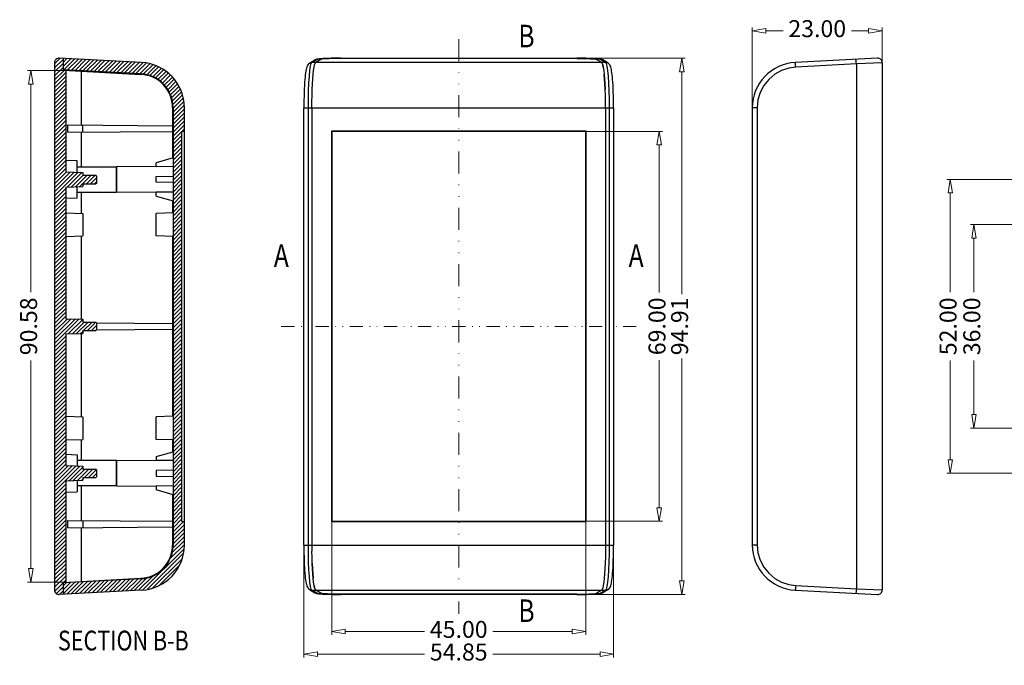
# Model space of a CAD drawing. Extents: x 98 to 412, y -254 to -30.
# Drawn here: x 98 to 272, y -144 to -30 of the extents above; entities that cross this region are included whole.
import ezdxf
from ezdxf.enums import TextEntityAlignment as Align

# ---------------------------------------------------------------- set-up
doc = ezdxf.new("R2010")
doc.units = 0
doc.header["$LTSCALE"] = 30.734
doc.header["$MEASUREMENT"] = 0
doc.header["$PDMODE"] = 3
doc.header["$PDSIZE"] = 0.3125
doc.linetypes.add('DIVIDE', pattern=[31.75, 12.7, -6.35, 0, -6.35, 0, -6.35])
doc.layers.get('0').update_dxf_attribs({"linetype": 'CONTINUOUS'})
doc.layers.get('Defpoints').update_dxf_attribs({"linetype": 'CONTINUOUS'})
doc.layers.add('dim', color=3, linetype='CONTINUOUS', lineweight=9)
doc.layers.add('hatch', color=56, linetype='CONTINUOUS', lineweight=9)
doc.styles.add('ROMAND', font='romand.shx', dxfattribs={"width": 0.9, "bigfont": 'gbcbig.shx'})
doc.styles.get("Standard").update_dxf_attribs({"font": 'txt', "width": 0.8})
doc.dimstyles.new('YanXiu', dxfattribs={"dimtxt": 2.5, "dimasz": 2.2, "dimexe": 1, "dimexo": 0, "dimgap": 0.66, "dimtad": 0, "dimzin": 1, "dimdsep": 46, "dimtxsty": 'ROMAND', "dimblk": 'CLOSEDBLANK', "dimcen": 0, "dimclrd": 3, "dimclre": 3, "dimclrt": 7, "dimazin": 0, "dimtfac": 1, "dimtofl": 0, "dimtmove": 0, "dimatfit": 3, "dimldrblk": 'CLOSEDBLANK', "dimfxl": 1, "dimlwd": 5, "dimlwe": 5, "dimarcsym": 0})

# ---------------------------------------------------------------- blocks, each defined once
blk = doc.blocks.new('_ClosedBlank')
at = {"color": 0, "linetype": 'ByBlock', "lineweight": -2}
for p, q in [((-1, 0.167), (0, 0)), ((-1, 0.167), (-1, -0.167)), ((0, 0), (-1, -0.167))]:
    blk.add_line(p, q, dxfattribs=at)
blk = doc.blocks.new('*D9')
at = {"layer": 'Defpoints', "color": 0}
for p in [(298.76, -58.3), (262.7, -110.3), (298.76, -110.3)]:
    blk.add_point(p, dxfattribs=at)
at = {"layer": 'dim', "color": 3, "lineweight": 5}
for p, q in [((298.76, -58.3), (262.1, -58.3)), ((262.7, -60.7), (262.7, -78.24)), ((262.7, -107.9), (262.7, -90.37)), ((298.76, -110.3), (262.1, -110.3))]:
    blk.add_line(p, q, dxfattribs=at)
at = {"layer": 'dim', "color": 3, "lineweight": 5, "xscale": 2.4, "yscale": 2.4, "zscale": 2.4}
for p, rotation in [((262.7, -58.3), 90), ((262.7, -110.3), 270)]:
    blk.add_blockref('_ClosedBlank', p, dxfattribs=dict(at, rotation=rotation))
at = {"layer": 'dim', "color": 7, "insert": (262.7, -84.3), "char_height": 3, "attachment_point": 5, "rotation": 90, "style": 'ROMAND'}
blk.add_mtext('52.00', dxfattribs=at)
blk = doc.blocks.new('*D10')
at = {"layer": 'Defpoints', "color": 0}
for p in [(280.94, -66.3), (266.9, -102.3), (280.94, -102.3)]:
    blk.add_point(p, dxfattribs=at)
at = {"layer": 'dim', "color": 3, "lineweight": 5}
for p, q in [((280.94, -66.3), (266.3, -66.3)), ((266.9, -68.7), (266.9, -78.24)), ((266.9, -99.9), (266.9, -90.37)), ((280.94, -102.3), (266.3, -102.3))]:
    blk.add_line(p, q, dxfattribs=at)
at = {"layer": 'dim', "color": 3, "lineweight": 5, "xscale": 2.4, "yscale": 2.4, "zscale": 2.4}
for p, rotation in [((266.9, -66.3), 90), ((266.9, -102.3), 270)]:
    blk.add_blockref('_ClosedBlank', p, dxfattribs=dict(at, rotation=rotation))
at = {"layer": 'dim', "color": 7, "insert": (266.9, -84.3), "char_height": 3, "attachment_point": 5, "rotation": 90, "style": 'ROMAND'}
blk.add_mtext('36.00', dxfattribs=at)
blk = doc.blocks.new('*D11')
at = {"layer": 'Defpoints', "color": 0}
for p in [(198.15, -49.8), (198.15, -118.8), (211.15, -118.8)]:
    blk.add_point(p, dxfattribs=at)
at = {"layer": 'dim', "color": 3, "lineweight": 5}
for p, q in [((198.15, -49.8), (211.75, -49.8)), ((211.15, -52.2), (211.15, -78.3)), ((211.15, -116.4), (211.15, -90.3)), ((198.15, -118.8), (211.75, -118.8))]:
    blk.add_line(p, q, dxfattribs=at)
at = {"layer": 'dim', "color": 3, "lineweight": 5, "xscale": 2.4, "yscale": 2.4, "zscale": 2.4}
for p, rotation in [((211.15, -49.8), 90), ((211.15, -118.8), 270)]:
    blk.add_blockref('_ClosedBlank', p, dxfattribs=dict(at, rotation=rotation))
at = {"layer": 'dim', "color": 7, "insert": (211.15, -84.3), "char_height": 3, "attachment_point": 5, "rotation": 90, "style": 'ROMAND'}
blk.add_mtext('69.00', dxfattribs=at)
blk = doc.blocks.new('*D12')
at = {"layer": 'Defpoints', "color": 0}
for p in [(175.65, -36.85), (175.65, -131.76), (215.15, -131.76)]:
    blk.add_point(p, dxfattribs=at)
at = {"layer": 'dim', "color": 3, "lineweight": 5}
for p, q in [((175.65, -36.85), (215.75, -36.85)), ((215.15, -39.25), (215.15, -78.62)), ((215.15, -129.36), (215.15, -89.98)), ((175.65, -131.76), (215.75, -131.76))]:
    blk.add_line(p, q, dxfattribs=at)
at = {"layer": 'dim', "color": 3, "lineweight": 5, "xscale": 2.4, "yscale": 2.4, "zscale": 2.4}
for p, rotation in [((215.15, -36.85), 90), ((215.15, -131.76), 270)]:
    blk.add_blockref('_ClosedBlank', p, dxfattribs=dict(at, rotation=rotation))
at = {"layer": 'dim', "color": 7, "insert": (215.15, -84.3), "char_height": 3, "attachment_point": 5, "rotation": 90, "style": 'ROMAND'}
blk.add_mtext('94.91', dxfattribs=at)
blk = doc.blocks.new('*D13')
at = {"layer": 'Defpoints', "color": 0}
for p in [(153.15, -118.8), (198.15, -118.8), (153.15, -138.33)]:
    blk.add_point(p, dxfattribs=at)
at = {"layer": 'dim', "color": 3, "lineweight": 5}
for p, q in [((153.15, -118.8), (153.15, -138.93)), ((198.15, -118.8), (198.15, -138.93)), ((155.55, -138.33), (169.58, -138.33)), ((195.75, -138.33), (181.71, -138.33))]:
    blk.add_line(p, q, dxfattribs=at)
at = {"layer": 'dim', "color": 3, "lineweight": 5, "xscale": 2.4, "yscale": 2.4, "zscale": 2.4, "rotation": 180}
blk.add_blockref('_ClosedBlank', (153.15, -138.33), dxfattribs=at)
at = {"layer": 'dim', "color": 3, "lineweight": 5, "xscale": 2.4, "yscale": 2.4, "zscale": 2.4}
blk.add_blockref('_ClosedBlank', (198.15, -138.33), dxfattribs=at)
at = {"layer": 'dim', "color": 7, "insert": (175.65, -138.33), "char_height": 3, "attachment_point": 5, "style": 'ROMAND'}
blk.add_mtext('45.00', dxfattribs=at)
blk = doc.blocks.new('*D14')
at = {"layer": 'Defpoints', "color": 0}
for p in [(148.22, -123.01), (203.07, -123.01), (148.22, -142.33)]:
    blk.add_point(p, dxfattribs=at)
at = {"layer": 'dim', "color": 3, "lineweight": 5}
for p, q in [((148.22, -123.01), (148.22, -142.93)), ((203.07, -123.01), (203.07, -142.93)), ((150.62, -142.33), (169.58, -142.33)), ((200.67, -142.33), (181.71, -142.33))]:
    blk.add_line(p, q, dxfattribs=at)
at = {"layer": 'dim', "color": 3, "lineweight": 5, "xscale": 2.4, "yscale": 2.4, "zscale": 2.4, "rotation": 180}
blk.add_blockref('_ClosedBlank', (148.22, -142.33), dxfattribs=at)
at = {"layer": 'dim', "color": 3, "lineweight": 5, "xscale": 2.4, "yscale": 2.4, "zscale": 2.4}
blk.add_blockref('_ClosedBlank', (203.07, -142.33), dxfattribs=at)
at = {"layer": 'dim', "color": 7, "insert": (175.65, -142.33), "char_height": 3, "attachment_point": 5, "style": 'ROMAND'}
blk.add_mtext('54.85', dxfattribs=at)
blk = doc.blocks.new('*D15')
at = {"layer": 'Defpoints', "color": 0}
for p in [(106.07, -39.01), (99.86, -129.59), (106.07, -129.59)]:
    blk.add_point(p, dxfattribs=at)
at = {"layer": 'dim', "color": 3, "lineweight": 5}
for p, q in [((106.07, -39.01), (99.26, -39.01)), ((99.86, -41.41), (99.86, -78.24)), ((99.86, -127.19), (99.86, -90.37)), ((106.07, -129.59), (99.26, -129.59))]:
    blk.add_line(p, q, dxfattribs=at)
at = {"layer": 'dim', "color": 3, "lineweight": 5, "xscale": 2.4, "yscale": 2.4, "zscale": 2.4}
for p, rotation in [((99.86, -39.01), 90), ((99.86, -129.59), 270)]:
    blk.add_blockref('_ClosedBlank', p, dxfattribs=dict(at, rotation=rotation))
at = {"layer": 'dim', "color": 7, "insert": (99.86, -84.3), "char_height": 3, "attachment_point": 5, "rotation": 90, "style": 'ROMAND'}
blk.add_mtext('90.58', dxfattribs=at)
blk = doc.blocks.new('*D20')
at = {"layer": 'Defpoints', "color": 0}
for p in [(227.64, -32), (250.64, -37.65), (227.64, -45.6)]:
    blk.add_point(p, dxfattribs=at)
at = {"layer": 'dim', "color": 3, "lineweight": 5}
for p, q in [((227.64, -45.6), (227.64, -31.4)), ((230.04, -32), (233.08, -32)), ((248.24, -32), (245.21, -32)), ((250.64, -37.65), (250.64, -31.4))]:
    blk.add_line(p, q, dxfattribs=at)
at = {"layer": 'dim', "color": 3, "lineweight": 5, "xscale": 2.4, "yscale": 2.4, "zscale": 2.4, "rotation": 180}
blk.add_blockref('_ClosedBlank', (227.64, -32), dxfattribs=at)
at = {"layer": 'dim', "color": 3, "lineweight": 5, "xscale": 2.4, "yscale": 2.4, "zscale": 2.4}
blk.add_blockref('_ClosedBlank', (250.64, -32), dxfattribs=at)
at = {"layer": 'dim', "color": 7, "insert": (239.14, -32), "char_height": 3, "attachment_point": 5, "style": 'ROMAND'}
blk.add_mtext('23.00', dxfattribs=at)

msp = doc.modelspace()

# ---------------------------------------------------------------- linework, layer by layer
at = {"color": 5, "linetype": 'Continuous'}
for p, q in [((104.067, -37.86), (105.072, -36.855)), ((104.067, -38.567), (105.567, -37.067)), ((104.067, -39.274), (105.567, -37.774)), ((105.567, -36.915), (105.599, -36.883)), ((105.567, -37.622), (106.271, -36.918)), ((105.567, -38.329), (106.943, -36.953)), ((105.712, -38.891), (107.615, -36.988)), ((106.384, -38.926), (108.287, -37.023)), ((107.056, -38.962), (108.959, -37.059)), ((107.728, -38.997), (109.631, -37.094)), ((108.4, -39.032), (110.303, -37.129)), ((109.071, -39.067), (110.974, -37.164)), ((109.743, -39.102), (111.646, -37.199)), ((110.415, -39.138), (112.318, -37.235)), ((111.087, -39.173), (112.99, -37.27)), ((111.759, -39.208), (113.662, -37.305)), ((112.431, -39.243), (114.334, -37.34)), ((113.103, -39.279), (115.006, -37.376)), ((113.775, -39.314), (115.678, -37.411)), ((114.447, -39.349), (116.35, -37.446)), ((115.118, -39.384), (117.021, -37.481)), ((115.79, -39.419), (117.693, -37.516)), ((116.462, -39.455), (118.365, -37.552)), ((117.134, -39.49), (119.037, -37.587)), ((117.806, -39.525), (119.69, -37.641)), ((118.478, -39.56), (120.306, -37.732)), ((119.15, -39.595), (120.922, -37.823)), ((119.78, -39.672), (121.455, -37.997)), ((120.388, -39.771), (121.979, -38.181)), ((104.067, -39.981), (105.567, -38.481)), ((104.067, -40.689), (105.761, -38.994)), ((104.067, -41.396), (106.067, -39.396)), ((104.067, -42.103), (106.067, -40.103)), ((120.941, -39.926), (122.49, -38.377)), ((121.447, -40.127), (122.937, -38.637)), ((121.939, -40.341), (123.384, -38.897)), ((122.361, -40.627), (123.815, -39.173)), ((122.783, -40.912), (124.193, -39.502)), ((123.157, -41.245), (124.57, -39.832)), ((104.067, -42.81), (106.067, -40.81)), ((104.067, -43.517), (106.067, -41.517)), ((123.502, -41.608), (124.934, -40.175)), ((123.845, -41.972), (125.245, -40.572)), ((124.111, -42.413), (125.555, -40.968)), ((124.376, -42.854), (125.852, -41.379)), ((124.599, -43.339), (126.092, -41.846)), ((104.067, -44.224), (106.067, -42.224)), ((104.067, -44.931), (106.067, -42.931)), ((124.777, -43.867), (126.332, -42.313)), ((124.938, -44.414), (126.547, -42.805)), ((125.007, -45.052), (126.707, -43.352)), ((104.067, -45.638), (106.067, -43.638)), ((104.067, -46.345), (106.067, -44.345)), ((104.067, -47.052), (106.067, -45.052)), ((125.067, -45.699), (126.867, -43.899)), ((125.067, -46.406), (126.963, -44.51)), ((125.067, -47.114), (127.025, -45.156)), ((104.067, -47.76), (106.067, -45.76)), ((104.067, -48.467), (106.067, -46.467)), ((125.067, -47.821), (127.067, -45.821)), ((125.067, -48.528), (127.067, -46.528)), ((104.067, -49.174), (106.067, -47.174)), ((104.067, -49.881), (106.067, -47.881)), ((104.067, -50.588), (106.067, -48.588)), ((125.067, -49.235), (127.067, -47.235)), ((125.067, -49.942), (127.067, -47.942)), ((125.067, -50.649), (127.067, -48.649)), ((104.067, -51.295), (106.067, -49.295)), ((104.067, -52.002), (106.067, -50.002)), ((125.067, -51.356), (126.567, -49.856)), ((125.067, -52.063), (126.567, -50.563)), ((126.626, -49.797), (127.067, -49.356)), ((104.067, -52.709), (106.067, -50.709)), ((104.067, -53.416), (106.067, -51.416)), ((104.067, -54.124), (106.067, -52.124)), ((125.067, -52.77), (126.567, -51.27)), ((125.067, -53.478), (126.567, -51.978)), ((104.067, -54.831), (106.067, -52.831)), ((104.067, -55.538), (106.067, -53.538)), ((125.067, -54.185), (126.567, -52.685)), ((125.067, -54.892), (126.567, -53.392)), ((104.067, -56.245), (106.067, -54.245)), ((104.067, -56.952), (106.067, -54.952)), ((104.067, -57.659), (106.067, -55.659)), ((125.067, -55.599), (126.567, -54.099)), ((125.067, -56.306), (126.567, -54.806)), ((125.067, -57.013), (126.567, -55.513)), ((104.067, -58.366), (106.067, -56.366)), ((104.067, -59.073), (106.188, -56.952)), ((104.067, -59.78), (106.872, -56.976)), ((104.067, -60.488), (107.555, -56.999)), ((104.067, -61.195), (108.238, -57.023)), ((106.32, -59.648), (108.921, -57.047)), ((125.067, -57.72), (126.567, -56.22)), ((125.067, -58.427), (126.567, -56.927)), ((107.053, -59.623), (109.123, -57.552)), ((107.786, -59.597), (109.83, -57.552)), ((108.518, -59.571), (110.538, -57.552)), ((109.745, -59.052), (111.245, -57.552)), ((110.452, -59.052), (111.567, -57.937)), ((111.159, -59.052), (111.567, -58.644)), ((125.067, -59.134), (126.567, -57.634)), ((125.067, -59.841), (126.567, -58.341)), ((125.067, -60.549), (126.567, -59.049)), ((104.067, -61.902), (106.067, -59.902)), ((104.067, -62.609), (106.067, -60.609)), ((125.067, -61.256), (126.567, -59.756)), ((125.067, -61.963), (126.567, -60.463)), ((104.067, -63.316), (106.067, -61.316)), ((104.067, -64.023), (106.067, -62.023)), ((104.067, -64.73), (106.067, -62.73)), ((125.067, -62.67), (126.567, -61.17)), ((125.067, -63.377), (126.567, -61.877)), ((125.067, -64.084), (126.567, -62.584)), ((104.067, -65.437), (106.067, -63.437)), ((104.067, -66.144), (106.067, -64.144)), ((125.067, -64.791), (126.567, -63.291)), ((125.067, -65.498), (126.567, -63.998)), ((104.067, -66.851), (106.067, -64.851)), ((104.067, -67.559), (106.067, -65.559)), ((125.067, -66.205), (126.567, -64.705)), ((125.067, -66.913), (126.567, -65.413)), ((125.067, -67.62), (126.567, -66.12)), ((104.067, -68.266), (106.067, -66.266)), ((104.067, -68.973), (106.067, -66.973)), ((104.067, -69.68), (106.067, -67.68)), ((125.067, -68.327), (126.567, -66.827)), ((125.067, -69.034), (126.567, -67.534)), ((104.067, -70.387), (106.067, -68.387)), ((104.067, -71.094), (106.067, -69.094)), ((125.067, -69.741), (126.567, -68.241)), ((125.067, -70.448), (126.567, -68.948)), ((125.067, -71.155), (126.567, -69.655)), ((104.067, -71.801), (106.067, -69.801)), ((104.067, -72.508), (106.067, -70.508)), ((104.067, -73.215), (106.067, -71.215)), ((125.067, -71.862), (126.567, -70.362)), ((125.067, -72.569), (126.567, -71.069)), ((104.067, -73.923), (106.067, -71.923)), ((104.067, -74.63), (106.067, -72.63)), ((125.067, -73.277), (126.567, -71.777)), ((125.067, -73.984), (126.567, -72.484)), ((125.067, -74.691), (126.567, -73.191)), ((104.067, -75.337), (106.067, -73.337)), ((104.067, -76.044), (106.067, -74.044)), ((104.067, -76.751), (106.067, -74.751)), ((125.067, -75.398), (126.567, -73.898)), ((125.067, -76.105), (126.567, -74.605)), ((104.067, -77.458), (106.067, -75.458)), ((104.067, -78.165), (106.067, -76.165)), ((125.067, -76.812), (126.567, -75.312)), ((125.067, -77.519), (126.567, -76.019)), ((104.067, -78.872), (106.067, -76.872)), ((104.067, -79.579), (106.067, -77.579)), ((104.067, -80.287), (106.067, -78.287)), ((125.067, -78.226), (126.567, -76.726)), ((125.067, -78.933), (126.567, -77.433)), ((125.067, -79.64), (126.567, -78.14)), ((104.067, -80.994), (106.067, -78.994)), ((104.067, -81.701), (106.067, -79.701)), ((125.067, -80.348), (126.567, -78.848)), ((125.067, -81.055), (126.567, -79.555)), ((104.067, -82.408), (106.067, -80.408)), ((104.067, -83.115), (106.067, -81.115)), ((104.067, -83.822), (106.067, -81.822)), ((125.067, -81.762), (126.567, -80.262)), ((125.067, -82.469), (126.567, -80.969)), ((125.067, -83.176), (126.567, -81.676)), ((104.067, -84.529), (106.067, -82.529)), ((104.067, -85.236), (106.346, -82.957)), ((104.067, -85.943), (107.029, -82.981)), ((104.067, -86.65), (107.712, -83.005)), ((104.067, -87.358), (108.396, -83.029)), ((106.489, -85.642), (109.067, -83.065)), ((107.222, -85.617), (109.286, -83.552)), ((107.955, -85.591), (109.993, -83.552)), ((109.201, -85.052), (110.701, -83.552)), ((109.908, -85.052), (111.387, -83.573)), ((125.067, -83.883), (126.567, -82.383)), ((125.067, -84.59), (126.567, -83.09)), ((108.687, -85.565), (109.067, -85.186)), ((110.615, -85.052), (111.567, -84.1)), ((111.322, -85.052), (111.567, -84.807)), ((125.067, -85.297), (126.567, -83.797)), ((125.067, -86.004), (126.567, -84.504)), ((125.067, -86.712), (126.567, -85.212)), ((104.067, -88.065), (106.067, -86.065)), ((104.067, -88.772), (106.067, -86.772)), ((125.067, -87.419), (126.567, -85.919)), ((125.067, -88.126), (126.567, -86.626)), ((104.067, -89.479), (106.067, -87.479)), ((104.067, -90.186), (106.067, -88.186)), ((104.067, -90.893), (106.067, -88.893)), ((125.067, -88.833), (126.567, -87.333)), ((125.067, -89.54), (126.567, -88.04)), ((125.067, -90.247), (126.567, -88.747)), ((104.067, -91.6), (106.067, -89.6)), ((104.067, -92.307), (106.067, -90.307)), ((125.067, -90.954), (126.567, -89.454)), ((125.067, -91.661), (126.567, -90.161)), ((104.067, -93.014), (106.067, -91.014)), ((104.067, -93.722), (106.067, -91.722)), ((125.067, -92.368), (126.567, -90.868)), ((125.067, -93.076), (126.567, -91.576)), ((125.067, -93.783), (126.567, -92.283)), ((104.067, -94.429), (106.067, -92.429)), ((104.067, -95.136), (106.067, -93.136)), ((104.067, -95.843), (106.067, -93.843)), ((125.067, -94.49), (126.567, -92.99)), ((125.067, -95.197), (126.567, -93.697)), ((104.067, -96.55), (106.067, -94.55)), ((104.067, -97.257), (106.067, -95.257)), ((125.067, -95.904), (126.567, -94.404)), ((125.067, -96.611), (126.567, -95.111)), ((125.067, -97.318), (126.567, -95.818)), ((104.067, -97.964), (106.067, -95.964)), ((104.067, -98.671), (106.067, -96.671)), ((104.067, -99.378), (106.067, -97.378)), ((125.067, -98.025), (126.567, -96.525)), ((125.067, -98.732), (126.567, -97.232)), ((104.067, -100.086), (106.067, -98.086)), ((104.067, -100.793), (106.067, -98.793)), ((125.067, -99.439), (126.567, -97.939)), ((125.067, -100.147), (126.567, -98.647)), ((125.067, -100.854), (126.567, -99.354)), ((104.067, -101.5), (106.067, -99.5)), ((104.067, -102.207), (106.067, -100.207)), ((104.067, -102.914), (106.067, -100.914)), ((125.067, -101.561), (126.567, -100.061)), ((125.067, -102.268), (126.567, -100.768)), ((104.067, -103.621), (106.067, -101.621)), ((104.067, -104.328), (106.067, -102.328)), ((125.067, -102.975), (126.567, -101.475)), ((125.067, -103.682), (126.567, -102.182)), ((104.067, -105.035), (106.067, -103.035)), ((104.067, -105.742), (106.067, -103.742)), ((104.067, -106.449), (106.067, -104.449)), ((125.067, -104.389), (126.567, -102.889)), ((125.067, -105.096), (126.567, -103.596)), ((125.067, -105.803), (126.567, -104.303)), ((104.067, -107.157), (106.067, -105.157)), ((104.067, -107.864), (106.067, -105.864)), ((125.067, -106.511), (126.567, -105.011)), ((125.067, -107.218), (126.567, -105.718)), ((104.067, -108.571), (106.067, -106.571)), ((104.067, -109.278), (106.067, -107.278)), ((104.067, -109.985), (106.067, -107.985)), ((125.067, -107.925), (126.567, -106.425)), ((125.067, -108.632), (126.567, -107.132)), ((125.067, -109.339), (126.567, -107.839)), ((104.067, -110.692), (106.067, -108.692)), ((104.067, -111.399), (106.503, -108.963)), ((104.067, -112.106), (107.186, -108.987)), ((104.067, -112.813), (107.87, -109.01)), ((104.067, -113.521), (108.553, -109.034)), ((106.658, -111.636), (109.067, -109.228)), ((107.391, -111.611), (109.449, -109.552)), ((108.123, -111.585), (110.156, -109.552)), ((109.363, -111.052), (110.863, -109.552)), ((110.071, -111.052), (111.469, -109.654)), ((125.067, -110.046), (126.567, -108.546)), ((125.067, -110.753), (126.567, -109.253)), ((108.856, -111.56), (109.067, -111.349)), ((110.778, -111.052), (111.567, -110.263)), ((125.067, -111.46), (126.567, -109.96)), ((125.067, -112.167), (126.567, -110.667)), ((125.067, -112.874), (126.567, -111.374)), ((104.067, -114.228), (106.067, -112.228)), ((104.067, -114.935), (106.067, -112.935)), ((125.067, -113.582), (126.567, -112.082)), ((125.067, -114.289), (126.567, -112.789)), ((104.067, -115.642), (106.067, -113.642)), ((104.067, -116.349), (106.067, -114.349)), ((104.067, -117.056), (106.067, -115.056)), ((125.067, -114.996), (126.567, -113.496)), ((125.067, -115.703), (126.567, -114.203)), ((125.067, -116.41), (126.567, -114.91)), ((104.067, -117.763), (106.067, -115.763)), ((104.067, -118.47), (106.067, -116.47)), ((125.067, -117.117), (126.567, -115.617)), ((125.067, -117.824), (126.567, -116.324)), ((104.067, -119.177), (106.067, -117.177)), ((104.067, -119.884), (106.067, -117.884)), ((125.067, -118.531), (126.567, -117.031)), ((125.067, -119.238), (126.567, -117.738)), ((125.067, -119.946), (126.567, -118.446)), ((104.067, -120.592), (106.067, -118.592)), ((104.067, -121.299), (106.067, -119.299)), ((104.067, -122.006), (106.067, -120.006)), ((125.067, -120.653), (126.889, -118.83)), ((125.067, -121.36), (127.067, -119.36)), ((125.067, -122.067), (127.067, -120.067)), ((104.067, -122.713), (106.067, -120.713)), ((104.067, -123.42), (106.067, -121.42)), ((125.009, -123.539), (127.067, -121.481)), ((125.067, -122.774), (127.067, -120.774)), ((104.067, -124.127), (106.067, -122.127)), ((104.067, -124.834), (106.067, -122.834)), ((104.067, -125.541), (106.067, -123.541)), ((119.708, -130.961), (127.004, -123.665)), ((124.55, -125.412), (127.067, -122.895)), ((124.91, -124.345), (127.067, -122.188)), ((104.067, -126.248), (106.067, -124.248)), ((104.067, -126.956), (106.067, -124.956)), ((120.538, -130.838), (126.93, -124.447)), ((121.488, -130.596), (126.656, -125.428)), ((104.067, -127.663), (106.067, -125.663)), ((104.067, -128.37), (106.067, -126.37)), ((104.067, -129.077), (106.067, -127.077)), ((122.665, -130.125), (126.155, -126.635)), ((104.067, -129.784), (106.067, -127.784)), ((104.067, -130.491), (106.067, -128.491)), ((116.701, -131.14), (118.814, -129.027)), ((117.447, -131.101), (119.584, -128.964)), ((118.193, -131.062), (120.428, -128.827)), ((118.939, -131.023), (121.509, -128.453)), ((104.1, -131.165), (105.567, -129.698)), ((104.383, -131.589), (105.567, -130.405)), ((105.567, -131.667), (107.621, -129.613)), ((105.567, -130.96), (106.875, -129.652)), ((105.567, -130.253), (106.128, -129.691)), ((105.648, -129.616), (106.067, -129.198)), ((106.254, -131.688), (108.367, -129.574)), ((107, -131.649), (109.113, -129.535)), ((107.746, -131.609), (109.86, -129.496)), ((108.492, -131.57), (110.606, -129.457)), ((109.238, -131.531), (111.352, -129.418)), ((109.985, -131.492), (112.098, -129.379)), ((110.731, -131.453), (112.844, -129.339)), ((111.477, -131.414), (113.591, -129.3)), ((112.223, -131.375), (114.337, -129.261)), ((112.97, -131.336), (115.083, -129.222)), ((113.716, -131.297), (115.829, -129.183)), ((114.462, -131.257), (116.575, -129.144)), ((115.208, -131.218), (117.322, -129.105)), ((115.954, -131.179), (118.068, -129.066)), ((104.922, -131.757), (105.567, -131.112))]:
    msp.add_line(p, q, dxfattribs=at)
at = {"color": 7, "linetype": 'Continuous'}
for p, q in [((104.067, -37.645), (104.067, -130.959)), ((119.485, -37.61), (104.909, -36.846)), ((105.567, -36.881), (105.567, -38.984)), ((149.201, -37.725), (150.144, -37.16)), ((149.506, -37.806), (149.616, -37.61)), ((149.616, -37.61), (150.556, -37.047)), ((201.676, -37.61), (149.616, -37.61)), ((151.253, -37.048), (150.315, -37.61)), ((150.938, -36.973), (151.368, -36.935)), ((151.375, -36.932), (151.146, -36.949)), ((153.079, -36.903), (152.376, -36.929)), ((153.884, -36.886), (153.079, -36.903)), ((154.74, -36.881), (153.884, -36.886)), ((154.74, -36.845), (196.552, -36.845)), ((154.74, -36.845), (154.74, -36.846)), ((154.74, -36.846), (196.552, -36.846)), ((196.552, -36.881), (154.74, -36.881)), ((196.552, -36.845), (196.552, -36.846)), ((196.552, -36.881), (197.408, -36.886)), ((197.408, -36.886), (198.212, -36.903)), ((198.212, -36.903), (198.916, -36.929)), ((200.032, -36.94), (199.797, -36.924)), ((200.239, -36.957), (200.032, -36.94)), ((200.977, -37.61), (200.038, -37.048)), ((200.736, -37.047), (201.676, -37.61)), ((201.073, -37.744), (200.977, -37.61)), ((202.091, -37.725), (201.146, -37.16)), ((201.166, -38.028), (201.255, -38.457)), ((201.676, -37.61), (201.785, -37.806)), ((249.802, -36.846), (235.225, -37.61)), ((246.079, -37.846), (235.336, -38.409)), ((250.643, -37.645), (246.079, -37.846)), ((246.079, -37.846), (246.079, -130.758)), ((250.643, -37.645), (250.643, -130.959)), ((119.381, -39.608), (105.567, -38.884)), ((105.567, -38.984), (119.376, -39.707)), ((106.067, -39.01), (106.067, -56.947)), ((108.762, -39.051), (108.762, -39.151)), ((108.805, -39.153), (108.805, -48.661)), ((201.255, -38.456), (201.338, -39.021)), ((201.633, -44.499), (201.613, -43.419)), ((201.64, -45.599), (201.633, -44.498)), ((124.967, -45.599), (124.967, -54.528)), ((125.067, -45.599), (125.067, -123.005)), ((127.067, -123.005), (127.067, -45.599)), ((148.219, -45.599), (203.073, -45.599)), ((148.219, -123.005), (148.219, -45.599)), ((149.019, -123.005), (149.019, -45.599)), ((149.651, -45.599), (149.651, -123.005)), ((201.64, -45.599), (201.64, -123.005)), ((202.273, -45.599), (202.273, -123.005)), ((203.073, -45.599), (203.073, -123.005)), ((228.513, -45.599), (227.643, -45.599)), ((227.643, -45.599), (227.643, -123.005)), ((228.513, -45.599), (228.513, -123.005)), ((106.444, -48.641), (124.967, -48.802)), ((106.444, -49.964), (106.444, -48.641)), ((109.067, -49.941), (109.067, -48.663)), ((106.444, -49.964), (124.967, -49.802)), ((108.805, -49.943), (108.805, -56.052)), ((124.967, -48.877), (125.067, -48.877)), ((124.967, -49.727), (125.067, -49.727)), ((126.567, -49.802), (127.067, -49.758)), ((126.567, -49.802), (126.567, -118.802)), ((198.189, -49.758), (153.102, -49.758)), ((153.102, -49.758), (153.146, -49.802)), ((153.102, -49.758), (153.102, -118.846)), ((198.146, -49.802), (153.146, -49.802)), ((153.146, -49.802), (153.146, -118.802)), ((198.189, -49.758), (198.146, -49.802)), ((198.146, -118.802), (198.146, -49.802)), ((198.189, -118.846), (198.189, -49.758)), ((108.067, -55.017), (106.067, -54.947)), ((108.067, -57.017), (108.067, -55.017)), ((125.067, -54.5), (122.067, -55.352)), ((122.067, -56.046), (122.067, -55.352)), ((106.067, -56.947), (109.067, -57.052)), ((108.067, -56.052), (115.067, -56.052)), ((109.067, -57.052), (109.067, -57.552)), ((122.067, -55.991), (115.067, -56.052)), ((115.067, -60.551), (115.067, -56.053)), ((115.067, -56.053), (115.067, -60.552)), ((125.067, -56.031), (122.067, -56.046)), ((109.067, -57.552), (111.367, -57.552)), ((109.067, -59.052), (111.367, -59.052)), ((109.067, -59.052), (109.067, -59.552)), ((111.567, -57.752), (111.367, -57.552)), ((111.567, -58.852), (111.367, -59.052)), ((111.567, -58.852), (111.567, -57.752)), ((122.067, -57.802), (125.067, -57.75)), ((122.067, -58.802), (122.067, -57.802)), ((125.067, -58.855), (122.067, -58.802)), ((106.067, -59.657), (109.067, -59.552)), ((106.067, -59.657), (106.067, -82.947)), ((108.067, -61.587), (108.067, -59.587)), ((108.067, -60.552), (115.067, -60.552)), ((108.805, -60.552), (108.805, -64.293)), ((122.067, -60.613), (115.067, -60.552)), ((125.067, -60.573), (122.067, -60.559)), ((122.067, -61.252), (122.067, -60.559)), ((108.067, -61.587), (106.067, -61.657)), ((122.067, -61.252), (125.067, -62.105)), ((124.967, -62.076), (124.967, -64.197)), ((106.067, -64.197), (109.067, -64.302)), ((109.067, -64.303), (109.067, -68.302)), ((125.067, -64.197), (122.067, -64.302)), ((122.067, -68.302), (122.067, -64.303)), ((106.067, -68.407), (109.067, -68.302)), ((108.805, -68.311), (108.805, -83.043)), ((125.067, -68.407), (122.067, -68.302)), ((124.967, -68.407), (124.967, -100.197)), ((106.067, -82.947), (109.067, -83.052)), ((109.067, -83.052), (109.067, -83.552)), ((109.067, -83.552), (111.367, -83.552)), ((111.567, -83.752), (111.367, -83.552)), ((111.499, -83.685), (124.967, -83.802)), ((109.067, -85.052), (111.367, -85.052)), ((109.067, -85.052), (109.067, -85.552)), ((111.567, -84.852), (111.367, -85.052)), ((111.499, -84.92), (124.967, -84.802)), ((111.567, -84.852), (111.567, -83.752)), ((124.967, -83.877), (125.067, -83.877)), ((124.967, -84.727), (125.067, -84.727)), ((106.067, -85.657), (109.067, -85.552)), ((106.067, -85.657), (106.067, -108.947)), ((108.805, -85.561), (108.805, -100.293)), ((106.067, -100.197), (109.067, -100.302)), ((109.067, -100.303), (109.067, -104.302)), ((125.067, -100.197), (122.067, -100.302)), ((122.067, -104.302), (122.067, -100.303)), ((106.067, -104.407), (109.067, -104.302)), ((108.805, -104.311), (108.805, -108.052)), ((125.067, -104.407), (122.067, -104.302)), ((124.967, -104.407), (124.967, -106.528)), ((106.067, -106.947), (108.067, -107.017)), ((108.067, -107.017), (108.067, -109.017)), ((115.067, -108.052), (108.067, -108.052)), ((115.067, -108.052), (122.067, -107.991)), ((115.067, -112.552), (115.067, -108.053)), ((115.067, -108.053), (115.067, -112.551)), ((122.067, -107.352), (125.067, -106.5)), ((122.067, -107.352), (122.067, -108.046)), ((125.067, -108.031), (122.067, -108.046)), ((106.067, -108.947), (109.067, -109.052)), ((109.067, -109.052), (109.067, -109.552)), ((109.067, -109.552), (111.367, -109.552)), ((111.567, -109.752), (111.367, -109.552)), ((111.567, -110.852), (111.567, -109.752)), ((125.067, -109.75), (122.067, -109.802)), ((122.067, -109.802), (122.067, -110.802)), ((106.067, -111.657), (109.067, -111.552)), ((108.067, -111.587), (108.067, -113.587)), ((109.067, -111.052), (109.067, -111.552)), ((109.067, -111.052), (111.367, -111.052)), ((111.567, -110.852), (111.367, -111.052)), ((122.067, -110.802), (125.067, -110.855)), ((106.067, -111.657), (106.067, -129.595)), ((115.067, -112.552), (108.067, -112.552)), ((108.805, -112.552), (108.805, -118.661)), ((115.067, -112.552), (122.067, -112.613)), ((122.067, -112.559), (122.067, -113.252)), ((125.067, -112.573), (122.067, -112.559)), ((125.067, -114.105), (122.067, -113.252)), ((106.067, -113.657), (108.067, -113.587)), ((124.967, -114.076), (124.967, -123.005)), ((106.444, -119.964), (106.444, -118.641)), ((106.444, -118.641), (124.967, -118.802)), ((106.444, -119.964), (124.967, -119.802)), ((108.805, -119.943), (108.805, -129.451)), ((109.067, -118.663), (109.067, -119.941)), ((124.967, -118.877), (125.067, -118.877)), ((124.967, -119.727), (125.067, -119.727)), ((126.567, -118.802), (127.067, -118.846)), ((153.102, -118.846), (153.146, -118.802)), ((153.102, -118.846), (198.189, -118.846)), ((153.146, -118.802), (198.146, -118.802)), ((198.189, -118.846), (198.146, -118.802)), ((148.219, -123.005), (203.073, -123.005)), ((149.651, -123.005), (149.658, -124.106)), ((228.513, -123.005), (227.643, -123.005)), ((149.678, -125.185), (149.658, -124.105)), ((149.711, -126.224), (149.678, -125.183)), ((105.567, -129.621), (119.376, -128.897)), ((119.381, -128.997), (105.567, -129.721)), ((105.567, -129.621), (105.567, -131.724)), ((108.762, -129.453), (108.762, -129.553)), ((150.036, -130.148), (149.953, -129.584)), ((150.125, -130.576), (150.036, -130.147)), ((235.336, -130.195), (246.079, -130.758)), ((246.079, -130.758), (250.643, -130.959)), ((119.485, -130.994), (104.909, -131.758)), ((149.201, -130.879), (150.145, -131.445)), ((149.616, -130.994), (149.506, -130.798)), ((149.616, -130.994), (201.676, -130.994)), ((150.556, -131.557), (149.616, -130.994)), ((150.315, -130.994), (150.219, -130.86)), ((151.253, -131.556), (150.315, -130.994)), ((151.052, -131.648), (151.259, -131.665)), ((151.259, -131.665), (151.494, -131.68)), ((152.376, -131.675), (151.816, -131.641)), ((196.552, -131.724), (154.74, -131.724)), ((154.74, -131.759), (154.74, -131.758)), ((196.552, -131.758), (154.74, -131.758)), ((196.552, -131.759), (154.74, -131.759)), ((196.552, -131.759), (196.552, -131.758)), ((198.916, -131.675), (199.476, -131.641)), ((199.917, -131.673), (200.145, -131.656)), ((200.353, -131.632), (199.924, -131.669)), ((200.977, -130.994), (200.038, -131.556)), ((201.676, -130.994), (200.736, -131.557)), ((202.091, -130.879), (201.147, -131.445)), ((201.785, -130.798), (201.676, -130.994)), ((235.225, -130.994), (249.802, -131.758))]:
    msp.add_line(p, q, dxfattribs=at)
for points in [[(149.201, -37.725), (149.084, -37.809), (148.902, -38.015), (148.796, -38.211), (148.724, -38.401), (148.665, -38.606), (148.613, -38.84), (148.564, -39.11), (148.517, -39.42), (148.473, -39.773), (148.431, -40.171), (148.391, -40.617), (148.354, -41.111), (148.321, -41.652), (148.291, -42.24), (148.265, -42.872), (148.245, -43.545), (148.23, -44.256), (148.221, -44.999), (148.219, -45.599)], [(149.019, -45.599), (149.03, -44.07), (149.065, -42.598), (149.121, -41.235), (149.196, -40.032), (149.289, -39.035), (149.394, -38.28), (149.506, -37.806)], [(149.205, -37.723), (149.31, -37.67), (149.616, -37.61)], [(149.651, -45.599), (149.658, -44.498), (149.678, -43.419), (149.711, -42.38), (149.755, -41.405), (149.812, -40.508), (149.878, -39.708), (149.953, -39.019), (150.036, -38.456), (150.125, -38.028), (150.219, -37.744), (150.315, -37.61)], [(150.379, -37.059), (150.238, -37.111), (150.143, -37.161)], [(150.144, -37.16), (150.25, -37.107), (150.556, -37.047)], [(150.781, -36.985), (150.636, -37.005), (150.506, -37.028), (150.379, -37.059)], [(150.556, -37.047), (150.673, -37.011), (150.938, -36.973)], [(151.146, -36.949), (150.949, -36.966), (150.781, -36.985)], [(152.376, -36.929), (151.816, -36.963), (151.434, -37.004), (151.253, -37.048)], [(151.368, -36.935), (151.945, -36.902), (152.627, -36.876), (153.359, -36.859), (154.082, -36.849), (154.74, -36.846)], [(154.74, -36.845), (154.392, -36.846), (153.915, -36.849), (153.459, -36.856), (153.031, -36.864), (152.632, -36.875), (152.266, -36.887), (151.934, -36.901), (151.637, -36.916), (151.375, -36.932)], [(199.797, -36.924), (199.532, -36.909), (199.236, -36.895), (198.911, -36.883), (198.555, -36.872), (198.17, -36.862), (197.759, -36.854), (197.323, -36.849), (196.866, -36.846), (196.552, -36.845)], [(196.552, -36.846), (197.209, -36.849), (197.932, -36.859), (198.664, -36.876), (199.346, -36.902), (199.924, -36.935)], [(198.916, -36.929), (199.475, -36.963), (199.858, -37.004), (200.038, -37.048)], [(199.924, -36.935), (200.353, -36.973), (200.619, -37.011), (200.736, -37.047)], [(200.576, -36.993), (200.42, -36.974), (200.239, -36.957)], [(200.965, -37.076), (200.835, -37.039), (200.711, -37.014), (200.576, -36.993)], [(201.146, -37.16), (201.042, -37.107), (200.736, -37.047)], [(201.146, -37.16), (201.127, -37.148), (200.965, -37.076)], [(201.255, -38.456), (201.166, -38.028), (201.073, -37.744)], [(202.087, -37.723), (201.982, -37.67), (201.676, -37.61)], [(201.785, -37.806), (201.897, -38.28), (202.003, -39.035), (202.095, -40.032), (202.171, -41.235), (202.227, -42.598), (202.261, -44.07), (202.273, -45.599)], [(203.073, -45.599), (203.07, -44.984), (203.061, -44.24), (203.046, -43.529), (203.026, -42.856), (203, -42.224), (202.97, -41.636), (202.936, -41.095), (202.899, -40.602), (202.859, -40.157), (202.817, -39.759), (202.772, -39.407), (202.726, -39.098), (202.676, -38.829), (202.624, -38.597), (202.565, -38.392), (202.492, -38.202), (202.383, -38.005), (202.196, -37.8), (202.091, -37.725)], [(235.336, -38.409), (235.315, -38.103), (235.286, -37.843), (235.255, -37.67), (235.225, -37.61)], [(246.029, -37.28), (245.998, -37.107), (245.968, -37.047)], [(246.079, -37.846), (246.058, -37.54), (246.029, -37.28)], [(201.338, -39.019), (201.414, -39.71), (201.48, -40.51), (201.536, -41.408), (201.581, -42.383)], [(201.614, -43.421), (201.581, -42.38), (201.536, -41.405), (201.48, -40.508), (201.414, -39.708)], [(235.336, -38.409), (234.089, -38.585), (232.808, -39.011), (231.599, -39.69), (230.543, -40.589), (229.679, -41.671), (229.039, -42.899), (228.646, -44.225), (228.513, -45.599)], [(148.219, -123.005), (148.221, -123.62), (148.23, -124.364), (148.245, -125.075), (148.266, -125.749), (148.291, -126.381), (148.321, -126.968), (148.355, -127.509), (148.392, -128.003), (148.432, -128.448), (148.475, -128.846), (148.519, -129.197), (148.566, -129.506), (148.615, -129.775), (148.668, -130.008), (148.727, -130.212), (148.8, -130.403), (148.909, -130.599), (149.096, -130.805), (149.201, -130.879)], [(149.506, -130.798), (149.394, -130.324), (149.289, -129.57), (149.196, -128.572), (149.121, -127.37), (149.065, -126.007), (149.03, -124.534), (149.019, -123.005)], [(201.64, -123.005), (201.633, -124.106), (201.613, -125.185), (201.581, -126.224), (201.536, -127.2), (201.48, -128.097), (201.414, -128.896), (201.338, -129.585), (201.255, -130.148), (201.166, -130.576), (201.073, -130.86), (200.977, -130.994)], [(202.273, -123.005), (202.261, -124.534), (202.227, -126.007), (202.171, -127.37), (202.095, -128.572), (202.003, -129.57), (201.897, -130.324), (201.785, -130.798)], [(202.091, -130.879), (202.207, -130.795), (202.389, -130.589), (202.496, -130.394), (202.568, -130.203), (202.626, -129.998), (202.678, -129.764), (202.727, -129.494), (202.774, -129.185), (202.818, -128.832), (202.86, -128.433), (202.9, -127.987), (202.937, -127.493), (202.971, -126.952), (203.001, -126.364), (203.026, -125.732), (203.047, -125.059), (203.062, -124.348), (203.07, -123.605), (203.073, -123.005)], [(228.513, -123.005), (228.646, -124.379), (229.039, -125.706), (229.679, -126.933), (230.543, -128.016), (231.599, -128.914), (232.808, -129.593), (234.089, -130.02), (235.336, -130.195)], [(149.953, -129.585), (149.878, -128.894), (149.811, -128.094), (149.755, -127.197), (149.71, -126.221)], [(149.711, -126.224), (149.755, -127.2), (149.812, -128.097), (149.878, -128.896)], [(150.036, -130.148), (150.125, -130.576), (150.219, -130.86)], [(235.336, -130.195), (235.315, -130.502), (235.286, -130.761), (235.255, -130.934), (235.225, -130.994)], [(246.079, -130.758), (246.058, -131.065), (246.029, -131.324)], [(149.205, -130.882), (149.31, -130.934), (149.616, -130.994)], [(150.145, -131.445), (150.165, -131.456), (150.326, -131.528)], [(150.145, -131.445), (150.25, -131.497), (150.556, -131.557)], [(150.326, -131.528), (150.456, -131.566), (150.58, -131.591), (150.715, -131.611)], [(151.368, -131.669), (150.938, -131.632), (150.673, -131.593), (150.556, -131.557)], [(150.715, -131.611), (150.871, -131.63), (151.052, -131.648)], [(151.816, -131.641), (151.434, -131.6), (151.253, -131.556)], [(154.74, -131.758), (154.082, -131.755), (153.359, -131.746), (152.627, -131.728), (151.945, -131.702), (151.368, -131.669)], [(151.494, -131.68), (151.759, -131.695), (152.055, -131.709), (152.381, -131.722), (152.737, -131.733), (153.121, -131.742), (153.533, -131.75), (153.968, -131.755), (154.426, -131.759), (154.74, -131.759)], [(154.74, -131.724), (153.884, -131.718), (153.079, -131.702), (152.376, -131.675)], [(199.924, -131.669), (199.346, -131.702), (198.664, -131.728), (197.932, -131.746), (197.209, -131.755), (196.552, -131.758)], [(196.552, -131.759), (196.899, -131.758), (197.377, -131.755), (197.832, -131.749), (198.261, -131.74), (198.659, -131.73), (199.026, -131.718), (199.357, -131.704), (199.654, -131.689), (199.917, -131.673)], [(196.552, -131.724), (197.408, -131.718), (198.212, -131.702), (198.916, -131.675)], [(199.475, -131.641), (199.858, -131.6), (200.038, -131.556)], [(200.145, -131.656), (200.342, -131.638), (200.511, -131.62)], [(200.736, -131.557), (200.619, -131.593), (200.353, -131.632)], [(200.511, -131.62), (200.655, -131.6), (200.785, -131.577), (200.912, -131.545)], [(201.147, -131.445), (201.042, -131.497), (200.736, -131.557)], [(200.912, -131.545), (201.054, -131.493), (201.148, -131.444)], [(202.087, -130.882), (201.982, -130.934), (201.676, -130.994)], [(246.029, -131.324), (245.998, -131.497), (245.968, -131.557)]]:
    msp.add_lwpolyline(points, dxfattribs=at)
for centre, radius, start, end in [((104.867, -37.645), 0.8, 87, 180), ((119.067, -45.599), 8, 0, 87), ((235.643, -45.599), 8, 92.99746, 180), ((249.843, -37.645), 0.8, 0, 93), ((119.067, -45.599), 5.9, 0, 87), ((119.067, -45.599), 6, 0, 87), ((119.067, -123.005), 5.9, 273, 0), ((119.067, -123.005), 6, 273, 0), ((119.067, -123.005), 8, 273, 0), ((235.643, -123.005), 8, 180, 267.00255), ((104.867, -130.959), 0.8, 180, 273), ((249.843, -130.959), 0.8, 267, 0)]:
    msp.add_arc(centre, radius, start, end, dxfattribs=at)
at = {"layer": 'hatch', "color": 2, "linetype": 'DIVIDE', "ltscale": 0.01}
msp.add_line((175.646, -33.446), (175.646, -135.158), dxfattribs=at)
at = {"layer": 'hatch', "color": 2, "linetype": 'DIVIDE', "ltscale": 0.006}
msp.add_line((144.228, -84.302), (207.064, -84.302), dxfattribs=at)
at = {"layer": 'hatch', "color": 2}
for points in [[(175.646, -33.446, 0, 0, 0), (179.646, -33.446, 1.2, 0, 0), (183.646, -33.446, 0, 0, 0)], [(144.228, -84.302, 0, 0, 0), (144.228, -80.302, 1.2, 0, 0), (144.228, -76.302, 0, 0, 0)], [(207.064, -84.302, 0, 0, 0), (207.064, -80.302, 1.2, 0, 0), (207.064, -76.302, 0, 0, 0)], [(175.646, -135.158, 0, 0, 0), (179.646, -135.158, 1.2, 0, 0), (183.646, -135.158, 0, 0, 0)]]:
    msp.add_lwpolyline(points, format="xyseb", dxfattribs=at)

# ---------------------------------------------------------------- texts
at = {"layer": 'hatch', "color": 6, "width": 0.8}
for s, height, p in [('B', 4, (187.646, -33.446)), ('A', 4, (144.228, -72.302)), ('A', 4, (207.064, -72.302)), ('B', 4, (187.646, -135.158)), ('SECTION B-B', 3.5, (116.256, -140.368))]:
    msp.add_text(s, height=height, dxfattribs=at).set_placement(p, align=Align.MIDDLE)

# ---------------------------------------------------------------- dimensions: what is measured, and where the dimension line sits
at = {"layer": 'dim'}
for base, p1, p2, picture, middle in [((227.643, -31.998), (250.643, -37.645), (227.643, -45.599), '*D20', (239.143, -31.998)), ((153.146, -138.326), (198.146, -118.802), (153.146, -118.802), '*D13', (175.646, -138.326)), ((148.219, -142.326), (203.073, -123.005), (148.219, -123.005), '*D14', (175.646, -142.326))]:
    dim = msp.add_linear_dim(base=base, p1=p1, p2=p2, dimstyle='YanXiu', override={"dimtxt": 3, "dimasz": 2.4, "dimexe": 0.5997, "dimgap": 0.5997}, dxfattribs=at)
    dim.commit()
    dim.dimension.update_dxf_attribs({"geometry": picture, "text_midpoint": middle})
for base, p1, p2, picture, middle in [((215.151, -131.759), (175.646, -36.845), (175.646, -131.759), '*D12', (215.151, -84.302)), ((99.8624, -129.5945), (106.0667, -39.0099), (106.0667, -129.5945), '*D15', (99.8624, -84.3022)), ((211.151, -118.802), (198.146, -49.802), (198.146, -118.802), '*D11', (211.151, -84.302)), ((262.702, -110.302), (298.763, -58.302), (298.763, -110.302), '*D9', (262.702, -84.302)), ((266.902, -102.302), (280.938, -66.302), (280.938, -102.302), '*D10', (266.902, -84.302))]:
    dim = msp.add_linear_dim(base=base, p1=p1, p2=p2, angle=90, dimstyle='YanXiu', override={"dimtxt": 3, "dimasz": 2.4, "dimexe": 0.5997, "dimgap": 0.5997}, dxfattribs=at)
    dim.commit()
    dim.dimension.update_dxf_attribs({"geometry": picture, "text_midpoint": middle})

doc.saveas('drawing.dxf')
